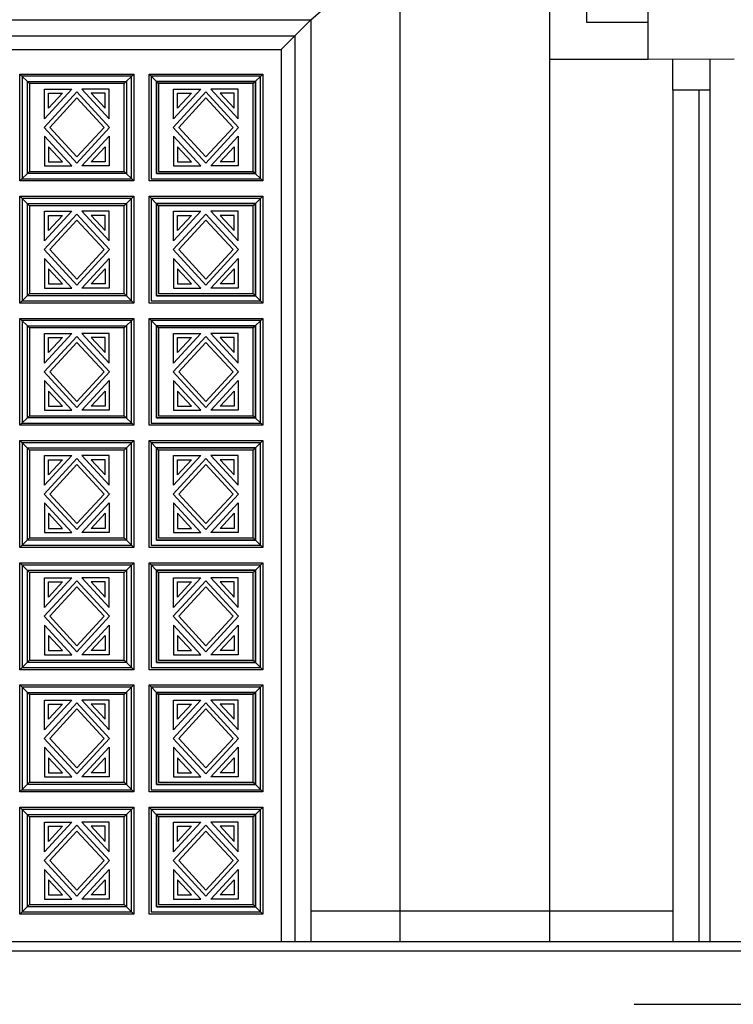
# Model space of a CAD drawing. Units: millimetres. Extents: x 135 to 219, y -22 to 107.
# Drawn here: x 197 to 200, y 87 to 90 of the extents above; entities that cross this region are included whole.
import ezdxf

# ---------------------------------------------------------------- set-up
doc = ezdxf.new("R2010")
doc.units = ezdxf.units.MM
for name, color, linetype in [('D_CARPINTERIA', 4, 'Continuous'), ('D_FINO', 1, 'Continuous'), ('D_Puerta', 1, 'Continuous'), ('D_RODAPIE', 1, 'Continuous'), ('D_SECCION', 2, 'Continuous'), ('D_VISTO', 5, 'Continuous')]:
    doc.layers.add(name, color=color, linetype=linetype)

msp = doc.modelspace()

# ---------------------------------------------------------------- linework, layer by layer
at = {"layer": 'D_CARPINTERIA'}
for p, q in [((199.5215, 90.0095), (199.5215, 90.1095)), ((199.6415, 90.1095), (199.6415, 90.0095)), ((199.6415, 90.0095), (199.5215, 90.0095)), ((199.6065, 90.0095), (199.6065, 87.2395)), ((199.6415, 90.0095), (199.6415, 87.2395))]:
    msp.add_line(p, q, dxfattribs=at)
at = {"layer": 'D_FINO'}
for p, q in [((199.5215, 90.0095), (199.5215, 87.2395)), ((181.2508, 87.2094), (213.3081, 87.2094)), ((199.396, 87.0354), (213.0483, 87.0354))]:
    msp.add_line(p, q, dxfattribs=at)
at = {"layer": 'D_Puerta'}
for p, q in [((197.3968, 90.0619), (197.428, 90.0308)), ((197.7359, 90.0308), (197.767, 90.0619)), ((197.8167, 90.0619), (197.8479, 90.0308)), ((198.1558, 90.0308), (198.1869, 90.0619)), ((197.3968, 89.7141), (197.428, 89.7452)), ((197.7359, 89.7452), (197.767, 89.7141)), ((198.1558, 89.7452), (198.1869, 89.7141)), ((197.3968, 89.6644), (197.428, 89.6332)), ((197.7359, 89.6332), (197.767, 89.6644)), ((197.8167, 89.6644), (197.8479, 89.6332)), ((198.1558, 89.6332), (198.1869, 89.6644)), ((197.3968, 89.3165), (197.428, 89.3477)), ((197.7359, 89.3477), (197.767, 89.3165)), ((198.1558, 89.3477), (198.1869, 89.3165)), ((197.3968, 89.2668), (197.428, 89.2357)), ((197.7359, 89.2357), (197.767, 89.2668)), ((197.8167, 89.2668), (197.8479, 89.2357)), ((198.1558, 89.2357), (198.1869, 89.2668)), ((197.3968, 88.919), (197.428, 88.9502)), ((197.7359, 88.9502), (197.767, 88.919)), ((198.1558, 88.9502), (198.1869, 88.919)), ((197.3968, 88.8693), (197.428, 88.8382)), ((197.7359, 88.8382), (197.767, 88.8693)), ((197.8167, 88.8693), (197.8479, 88.8382)), ((198.1558, 88.8382), (198.1869, 88.8693)), ((197.3968, 88.5215), (197.428, 88.5526)), ((197.7359, 88.5526), (197.767, 88.5215)), ((198.1558, 88.5526), (198.1869, 88.5215)), ((197.3968, 88.4718), (197.428, 88.4406)), ((197.7359, 88.4406), (197.767, 88.4718)), ((197.8167, 88.4718), (197.8479, 88.4406)), ((198.1558, 88.4406), (198.1869, 88.4718)), ((197.3968, 88.124), (197.428, 88.1551)), ((197.7359, 88.1551), (197.767, 88.124)), ((198.1558, 88.1551), (198.1869, 88.124)), ((197.3968, 88.0743), (197.428, 88.0431)), ((197.7359, 88.0431), (197.767, 88.0743)), ((197.8167, 88.0743), (197.8479, 88.0431)), ((198.1558, 88.0431), (198.1869, 88.0743)), ((197.3968, 87.7264), (197.428, 87.7576)), ((197.7359, 87.7576), (197.767, 87.7264)), ((198.1558, 87.7576), (198.1869, 87.7264)), ((197.3968, 87.6767), (197.428, 87.6456)), ((197.7359, 87.6456), (197.767, 87.6767)), ((197.8167, 87.6767), (197.8479, 87.6456)), ((198.1558, 87.6456), (198.1869, 87.6767)), ((197.3968, 87.3289), (197.428, 87.36)), ((197.7359, 87.36), (197.767, 87.3289)), ((198.1558, 87.36), (198.1869, 87.3289))]:
    msp.add_line(p, q, dxfattribs=at)
for points in [[(197.767, 89.7141), (197.3968, 89.7141), (197.3968, 90.0619), (197.767, 90.0619)], [(197.404, 89.7213), (197.7598, 89.7213), (197.7598, 90.0547), (197.404, 90.0547)], [(198.1869, 89.7141), (197.8167, 89.7141), (197.8167, 90.0619), (198.1869, 90.0619)], [(197.8239, 89.7213), (198.1797, 89.7213), (198.1797, 90.0547), (197.8239, 90.0547)], [(197.7431, 89.738), (197.4208, 89.738), (197.4208, 90.0379), (197.7431, 90.0379)], [(197.428, 89.7452), (197.7359, 89.7452), (197.7359, 90.0308), (197.428, 90.0308)], [(198.163, 89.738), (197.8407, 89.738), (197.8407, 90.0379), (198.163, 90.0379)], [(197.8407, 89.738), (198.163, 89.738), (198.163, 90.0379), (197.8407, 90.0379)], [(197.8479, 89.7452), (198.1558, 89.7452), (198.1558, 90.0308), (197.8479, 90.0308)], [(197.6883, 89.888), (197.5819, 90.0036), (197.4755, 89.888), (197.5819, 89.7724)], [(197.4898, 89.9505), (197.4898, 89.9996), (197.5351, 89.9996)], [(197.6703, 89.888), (197.5819, 89.984), (197.4936, 89.888), (197.5819, 89.792)], [(197.674, 89.9505), (197.674, 89.9996), (197.6288, 89.9996)], [(198.1082, 89.888), (198.0018, 90.0036), (197.8954, 89.888), (198.0018, 89.7724)], [(197.9097, 89.9505), (197.9097, 89.9996), (197.955, 89.9996)], [(198.0902, 89.888), (198.0018, 89.984), (197.9135, 89.888), (198.0018, 89.792)], [(198.0939, 89.9505), (198.0939, 89.9996), (198.0487, 89.9996)], [(197.4898, 89.8255), (197.4898, 89.7763), (197.5351, 89.7763)], [(197.674, 89.8255), (197.674, 89.7763), (197.6288, 89.7763)], [(197.9097, 89.8255), (197.9097, 89.7763), (197.955, 89.7763)], [(198.0939, 89.8255), (198.0939, 89.7763), (198.0487, 89.7763)], [(197.767, 89.3165), (197.3968, 89.3165), (197.3968, 89.6644), (197.767, 89.6644)], [(197.404, 89.3237), (197.7598, 89.3237), (197.7598, 89.6572), (197.404, 89.6572)], [(198.1869, 89.3165), (197.8167, 89.3165), (197.8167, 89.6644), (198.1869, 89.6644)], [(197.8239, 89.3237), (198.1797, 89.3237), (198.1797, 89.6572), (197.8239, 89.6572)], [(197.7431, 89.3405), (197.4208, 89.3405), (197.4208, 89.6404), (197.7431, 89.6404)], [(197.428, 89.3477), (197.7359, 89.3477), (197.7359, 89.6332), (197.428, 89.6332)], [(198.163, 89.3405), (197.8407, 89.3405), (197.8407, 89.6404), (198.163, 89.6404)], [(197.8407, 89.3405), (198.163, 89.3405), (198.163, 89.6404), (197.8407, 89.6404)], [(197.8479, 89.3477), (198.1558, 89.3477), (198.1558, 89.6332), (197.8479, 89.6332)], [(197.6883, 89.4905), (197.5819, 89.606), (197.4755, 89.4905), (197.5819, 89.3749)], [(197.4898, 89.553), (197.4898, 89.6021), (197.5351, 89.6021)], [(197.674, 89.553), (197.674, 89.6021), (197.6288, 89.6021)], [(198.1082, 89.4905), (198.0018, 89.606), (197.8954, 89.4905), (198.0018, 89.3749)], [(197.9097, 89.553), (197.9097, 89.6021), (197.955, 89.6021)], [(198.0939, 89.553), (198.0939, 89.6021), (198.0487, 89.6021)], [(197.6703, 89.4905), (197.5819, 89.5864), (197.4936, 89.4905), (197.5819, 89.3945)], [(198.0902, 89.4905), (198.0018, 89.5864), (197.9135, 89.4905), (198.0018, 89.3945)], [(197.4898, 89.4279), (197.4898, 89.3788), (197.5351, 89.3788)], [(197.674, 89.4279), (197.674, 89.3788), (197.6288, 89.3788)], [(197.9097, 89.4279), (197.9097, 89.3788), (197.955, 89.3788)], [(198.0939, 89.4279), (198.0939, 89.3788), (198.0487, 89.3788)], [(197.767, 88.919), (197.3968, 88.919), (197.3968, 89.2668), (197.767, 89.2668)], [(197.404, 88.9262), (197.7598, 88.9262), (197.7598, 89.2597), (197.404, 89.2597)], [(197.7431, 88.943), (197.4208, 88.943), (197.4208, 89.2429), (197.7431, 89.2429)], [(198.1869, 88.919), (197.8167, 88.919), (197.8167, 89.2668), (198.1869, 89.2668)], [(197.8239, 88.9262), (198.1797, 88.9262), (198.1797, 89.2597), (197.8239, 89.2597)], [(198.163, 88.943), (197.8407, 88.943), (197.8407, 89.2429), (198.163, 89.2429)], [(197.8407, 88.943), (198.163, 88.943), (198.163, 89.2429), (197.8407, 89.2429)], [(197.428, 88.9502), (197.7359, 88.9502), (197.7359, 89.2357), (197.428, 89.2357)], [(197.6883, 89.0929), (197.5819, 89.2085), (197.4755, 89.0929), (197.5819, 88.9774)], [(197.8479, 88.9502), (198.1558, 88.9502), (198.1558, 89.2357), (197.8479, 89.2357)], [(198.1082, 89.0929), (198.0018, 89.2085), (197.8954, 89.0929), (198.0018, 88.9774)], [(197.4898, 89.1554), (197.4898, 89.2046), (197.5351, 89.2046)], [(197.6703, 89.0929), (197.5819, 89.1889), (197.4936, 89.0929), (197.5819, 88.997)], [(197.674, 89.1554), (197.674, 89.2046), (197.6288, 89.2046)], [(197.9097, 89.1554), (197.9097, 89.2046), (197.955, 89.2046)], [(198.0902, 89.0929), (198.0018, 89.1889), (197.9135, 89.0929), (198.0018, 88.997)], [(198.0939, 89.1554), (198.0939, 89.2046), (198.0487, 89.2046)], [(197.4898, 89.0304), (197.4898, 88.9813), (197.5351, 88.9813)], [(197.674, 89.0304), (197.674, 88.9813), (197.6288, 88.9813)], [(197.9097, 89.0304), (197.9097, 88.9813), (197.955, 88.9813)], [(198.0939, 89.0304), (198.0939, 88.9813), (198.0487, 88.9813)], [(197.767, 88.5215), (197.3968, 88.5215), (197.3968, 88.8693), (197.767, 88.8693)], [(197.404, 88.5287), (197.7598, 88.5287), (197.7598, 88.8621), (197.404, 88.8621)], [(198.1869, 88.5215), (197.8167, 88.5215), (197.8167, 88.8693), (198.1869, 88.8693)], [(197.8239, 88.5287), (198.1797, 88.5287), (198.1797, 88.8621), (197.8239, 88.8621)], [(197.7431, 88.5454), (197.4208, 88.5454), (197.4208, 88.8454), (197.7431, 88.8454)], [(197.428, 88.5526), (197.7359, 88.5526), (197.7359, 88.8382), (197.428, 88.8382)], [(198.163, 88.5454), (197.8407, 88.5454), (197.8407, 88.8454), (198.163, 88.8454)], [(197.8407, 88.5454), (198.163, 88.5454), (198.163, 88.8454), (197.8407, 88.8454)], [(197.8479, 88.5526), (198.1558, 88.5526), (198.1558, 88.8382), (197.8479, 88.8382)], [(197.6883, 88.6954), (197.5819, 88.811), (197.4755, 88.6954), (197.5819, 88.5798)], [(197.4898, 88.7579), (197.4898, 88.8071), (197.5351, 88.8071)], [(197.674, 88.7579), (197.674, 88.8071), (197.6288, 88.8071)], [(198.1082, 88.6954), (198.0018, 88.811), (197.8954, 88.6954), (198.0018, 88.5798)], [(197.9097, 88.7579), (197.9097, 88.8071), (197.955, 88.8071)], [(198.0939, 88.7579), (198.0939, 88.8071), (198.0487, 88.8071)], [(197.6703, 88.6954), (197.5819, 88.7914), (197.4936, 88.6954), (197.5819, 88.5994)], [(198.0902, 88.6954), (198.0018, 88.7914), (197.9135, 88.6954), (198.0018, 88.5994)], [(197.4898, 88.6329), (197.4898, 88.5837), (197.5351, 88.5837)], [(197.674, 88.6329), (197.674, 88.5837), (197.6288, 88.5837)], [(197.9097, 88.6329), (197.9097, 88.5837), (197.955, 88.5837)], [(198.0939, 88.6329), (198.0939, 88.5837), (198.0487, 88.5837)], [(197.767, 88.124), (197.3968, 88.124), (197.3968, 88.4718), (197.767, 88.4718)], [(198.1869, 88.124), (197.8167, 88.124), (197.8167, 88.4718), (198.1869, 88.4718)], [(197.404, 88.1311), (197.7598, 88.1311), (197.7598, 88.4646), (197.404, 88.4646)], [(197.428, 88.1551), (197.7359, 88.1551), (197.7359, 88.4406), (197.428, 88.4406)], [(197.8239, 88.1311), (198.1797, 88.1311), (198.1797, 88.4646), (197.8239, 88.4646)], [(198.163, 88.1479), (197.8407, 88.1479), (197.8407, 88.4478), (198.163, 88.4478)], [(197.8407, 88.1479), (198.163, 88.1479), (198.163, 88.4478), (197.8407, 88.4478)], [(197.8479, 88.1551), (198.1558, 88.1551), (198.1558, 88.4406), (197.8479, 88.4406)], [(197.6883, 88.2979), (197.5819, 88.4134), (197.4755, 88.2979), (197.5819, 88.1823)], [(197.4898, 88.3604), (197.4898, 88.4095), (197.5351, 88.4095)], [(197.674, 88.3604), (197.674, 88.4095), (197.6288, 88.4095)], [(198.1082, 88.2979), (198.0018, 88.4134), (197.8954, 88.2979), (198.0018, 88.1823)], [(197.9097, 88.3604), (197.9097, 88.4095), (197.955, 88.4095)], [(198.0939, 88.3604), (198.0939, 88.4095), (198.0487, 88.4095)], [(197.6703, 88.2979), (197.5819, 88.3938), (197.4936, 88.2979), (197.5819, 88.2019)], [(198.0902, 88.2979), (198.0018, 88.3938), (197.9135, 88.2979), (198.0018, 88.2019)], [(197.4898, 88.2354), (197.4898, 88.1862), (197.5351, 88.1862)], [(197.674, 88.2354), (197.674, 88.1862), (197.6288, 88.1862)], [(197.9097, 88.2354), (197.9097, 88.1862), (197.955, 88.1862)], [(198.0939, 88.2354), (198.0939, 88.1862), (198.0487, 88.1862)], [(197.767, 87.7264), (197.3968, 87.7264), (197.3968, 88.0743), (197.767, 88.0743)], [(197.404, 87.7336), (197.7598, 87.7336), (197.7598, 88.0671), (197.404, 88.0671)], [(198.1869, 87.7264), (197.8167, 87.7264), (197.8167, 88.0743), (198.1869, 88.0743)], [(197.8239, 87.7336), (198.1797, 87.7336), (198.1797, 88.0671), (197.8239, 88.0671)], [(197.7431, 87.7504), (197.4208, 87.7504), (197.4208, 88.0503), (197.7431, 88.0503)], [(197.428, 87.7576), (197.7359, 87.7576), (197.7359, 88.0431), (197.428, 88.0431)], [(198.163, 87.7504), (197.8407, 87.7504), (197.8407, 88.0503), (198.163, 88.0503)], [(197.8407, 87.7504), (198.163, 87.7504), (198.163, 88.0503), (197.8407, 88.0503)], [(197.8479, 87.7576), (198.1558, 87.7576), (198.1558, 88.0431), (197.8479, 88.0431)], [(197.6883, 87.9003), (197.5819, 88.0159), (197.4755, 87.9003), (197.5819, 87.7848)], [(197.4898, 87.9629), (197.4898, 88.012), (197.5351, 88.012)], [(197.6703, 87.9003), (197.5819, 87.9963), (197.4936, 87.9003), (197.5819, 87.8044)], [(197.674, 87.9629), (197.674, 88.012), (197.6288, 88.012)], [(198.1082, 87.9003), (198.0018, 88.0159), (197.8954, 87.9003), (198.0018, 87.7848)], [(197.9097, 87.9629), (197.9097, 88.012), (197.955, 88.012)], [(198.0902, 87.9003), (198.0018, 87.9963), (197.9135, 87.9003), (198.0018, 87.8044)], [(198.0939, 87.9629), (198.0939, 88.012), (198.0487, 88.012)], [(197.4898, 87.8378), (197.4898, 87.7887), (197.5351, 87.7887)], [(197.674, 87.8378), (197.674, 87.7887), (197.6288, 87.7887)], [(197.9097, 87.8378), (197.9097, 87.7887), (197.955, 87.7887)], [(198.0939, 87.8378), (198.0939, 87.7887), (198.0487, 87.7887)], [(197.767, 87.3289), (197.3968, 87.3289), (197.3968, 87.6767), (197.767, 87.6767)], [(198.1869, 87.3289), (197.8167, 87.3289), (197.8167, 87.6767), (198.1869, 87.6767)], [(197.404, 87.3361), (197.7598, 87.3361), (197.7598, 87.6695), (197.404, 87.6695)], [(197.7431, 87.3529), (197.4208, 87.3529), (197.4208, 87.6528), (197.7431, 87.6528)], [(197.428, 87.36), (197.7359, 87.36), (197.7359, 87.6456), (197.428, 87.6456)], [(197.8239, 87.3361), (198.1797, 87.3361), (198.1797, 87.6695), (197.8239, 87.6695)], [(198.163, 87.3529), (197.8407, 87.3529), (197.8407, 87.6528), (198.163, 87.6528)], [(197.8407, 87.3529), (198.163, 87.3529), (198.163, 87.6528), (197.8407, 87.6528)], [(197.8479, 87.36), (198.1558, 87.36), (198.1558, 87.6456), (197.8479, 87.6456)], [(197.6883, 87.5028), (197.5819, 87.6184), (197.4755, 87.5028), (197.5819, 87.3872)], [(197.4898, 87.5653), (197.4898, 87.6145), (197.5351, 87.6145)], [(197.674, 87.5653), (197.674, 87.6145), (197.6288, 87.6145)], [(198.1082, 87.5028), (198.0018, 87.6184), (197.8954, 87.5028), (198.0018, 87.3872)], [(197.9097, 87.5653), (197.9097, 87.6145), (197.955, 87.6145)], [(198.0939, 87.5653), (198.0939, 87.6145), (198.0487, 87.6145)], [(197.6703, 87.5028), (197.5819, 87.5988), (197.4936, 87.5028), (197.5819, 87.4068)], [(198.0902, 87.5028), (198.0018, 87.5988), (197.9135, 87.5028), (198.0018, 87.4068)], [(197.4898, 87.4403), (197.4898, 87.3912), (197.5351, 87.3912)], [(197.674, 87.4403), (197.674, 87.3912), (197.6288, 87.3912)], [(197.9097, 87.4403), (197.9097, 87.3912), (197.955, 87.3912)], [(198.0939, 87.4403), (198.0939, 87.3912), (198.0487, 87.3912)]]:
    msp.add_lwpolyline(points, close=True, dxfattribs=at)
for points in [[(197.4766, 89.9165), (197.4766, 90.0129), (197.5654, 90.0129), (197.4766, 89.9165)], [(197.6873, 89.9165), (197.6873, 90.0129), (197.5985, 90.0129), (197.6873, 89.9165)], [(197.8964, 89.9165), (197.8964, 90.0129), (197.9852, 90.0129), (197.8964, 89.9165)], [(198.1072, 89.9165), (198.1072, 90.0129), (198.0184, 90.0129), (198.1072, 89.9165)], [(197.4766, 89.8595), (197.4766, 89.7631), (197.5654, 89.7631), (197.4766, 89.8595)], [(197.6873, 89.8595), (197.6873, 89.7631), (197.5985, 89.7631), (197.6873, 89.8595)], [(197.8964, 89.8595), (197.8964, 89.7631), (197.9852, 89.7631), (197.8964, 89.8595)], [(198.1072, 89.8595), (198.1072, 89.7631), (198.0184, 89.7631), (198.1072, 89.8595)], [(197.4766, 89.519), (197.4766, 89.6154), (197.5654, 89.6154), (197.4766, 89.519)], [(197.6873, 89.519), (197.6873, 89.6154), (197.5985, 89.6154), (197.6873, 89.519)], [(197.8964, 89.519), (197.8964, 89.6154), (197.9852, 89.6154), (197.8964, 89.519)], [(198.1072, 89.519), (198.1072, 89.6154), (198.0184, 89.6154), (198.1072, 89.519)], [(197.4766, 89.462), (197.4766, 89.3655), (197.5654, 89.3655), (197.4766, 89.462)], [(197.6873, 89.462), (197.6873, 89.3655), (197.5985, 89.3655), (197.6873, 89.462)], [(197.8964, 89.462), (197.8964, 89.3655), (197.9852, 89.3655), (197.8964, 89.462)], [(198.1072, 89.462), (198.1072, 89.3655), (198.0184, 89.3655), (198.1072, 89.462)], [(197.4766, 89.1214), (197.4766, 89.2179), (197.5654, 89.2179), (197.4766, 89.1214)], [(197.6873, 89.1214), (197.6873, 89.2179), (197.5985, 89.2179), (197.6873, 89.1214)], [(197.8964, 89.1214), (197.8964, 89.2179), (197.9852, 89.2179), (197.8964, 89.1214)], [(198.1072, 89.1214), (198.1072, 89.2179), (198.0184, 89.2179), (198.1072, 89.1214)], [(197.4766, 89.0644), (197.4766, 88.968), (197.5654, 88.968), (197.4766, 89.0644)], [(197.6873, 89.0644), (197.6873, 88.968), (197.5985, 88.968), (197.6873, 89.0644)], [(197.8964, 89.0644), (197.8964, 88.968), (197.9852, 88.968), (197.8964, 89.0644)], [(198.1072, 89.0644), (198.1072, 88.968), (198.0184, 88.968), (198.1072, 89.0644)], [(197.4766, 88.7239), (197.4766, 88.8203), (197.5654, 88.8203), (197.4766, 88.7239)], [(197.6873, 88.7239), (197.6873, 88.8203), (197.5985, 88.8203), (197.6873, 88.7239)], [(197.8964, 88.7239), (197.8964, 88.8203), (197.9852, 88.8203), (197.8964, 88.7239)], [(198.1072, 88.7239), (198.1072, 88.8203), (198.0184, 88.8203), (198.1072, 88.7239)], [(197.4766, 88.6669), (197.4766, 88.5705), (197.5654, 88.5705), (197.4766, 88.6669)], [(197.6873, 88.6669), (197.6873, 88.5705), (197.5985, 88.5705), (197.6873, 88.6669)], [(197.8964, 88.6669), (197.8964, 88.5705), (197.9852, 88.5705), (197.8964, 88.6669)], [(198.1072, 88.6669), (198.1072, 88.5705), (198.0184, 88.5705), (198.1072, 88.6669)], [(197.4208, 88.1479), (197.4208, 88.4478), (197.7431, 88.4478), (197.7431, 88.1479), (197.4208, 88.1479), (197.4208, 88.1479)], [(197.4766, 88.3264), (197.4766, 88.4228), (197.5654, 88.4228), (197.4766, 88.3264)], [(197.6873, 88.3264), (197.6873, 88.4228), (197.5985, 88.4228), (197.6873, 88.3264)], [(197.8964, 88.3264), (197.8964, 88.4228), (197.9852, 88.4228), (197.8964, 88.3264)], [(198.1072, 88.3264), (198.1072, 88.4228), (198.0184, 88.4228), (198.1072, 88.3264)], [(197.4766, 88.2694), (197.4766, 88.1729), (197.5654, 88.1729), (197.4766, 88.2694)], [(197.6873, 88.2694), (197.6873, 88.1729), (197.5985, 88.1729), (197.6873, 88.2694)], [(197.8964, 88.2694), (197.8964, 88.1729), (197.9852, 88.1729), (197.8964, 88.2694)], [(198.1072, 88.2694), (198.1072, 88.1729), (198.0184, 88.1729), (198.1072, 88.2694)], [(197.4766, 87.9288), (197.4766, 88.0253), (197.5654, 88.0253), (197.4766, 87.9288)], [(197.6873, 87.9288), (197.6873, 88.0253), (197.5985, 88.0253), (197.6873, 87.9288)], [(197.8964, 87.9288), (197.8964, 88.0253), (197.9852, 88.0253), (197.8964, 87.9288)], [(198.1072, 87.9288), (198.1072, 88.0253), (198.0184, 88.0253), (198.1072, 87.9288)], [(197.4766, 87.8718), (197.4766, 87.7754), (197.5654, 87.7754), (197.4766, 87.8718)], [(197.6873, 87.8718), (197.6873, 87.7754), (197.5985, 87.7754), (197.6873, 87.8718)], [(197.8964, 87.8718), (197.8964, 87.7754), (197.9852, 87.7754), (197.8964, 87.8718)], [(198.1072, 87.8718), (198.1072, 87.7754), (198.0184, 87.7754), (198.1072, 87.8718)], [(197.4766, 87.5313), (197.4766, 87.6277), (197.5654, 87.6277), (197.4766, 87.5313)], [(197.6873, 87.5313), (197.6873, 87.6277), (197.5985, 87.6277), (197.6873, 87.5313)], [(197.8964, 87.5313), (197.8964, 87.6277), (197.9852, 87.6277), (197.8964, 87.5313)], [(198.1072, 87.5313), (198.1072, 87.6277), (198.0184, 87.6277), (198.1072, 87.5313)], [(197.4766, 87.4743), (197.4766, 87.3779), (197.5654, 87.3779), (197.4766, 87.4743)], [(197.6873, 87.4743), (197.6873, 87.3779), (197.5985, 87.3779), (197.6873, 87.4743)], [(197.8964, 87.4743), (197.8964, 87.3779), (197.9852, 87.3779), (197.8964, 87.4743)], [(198.1072, 87.4743), (198.1072, 87.3779), (198.0184, 87.3779), (198.1072, 87.4743)]]:
    msp.add_lwpolyline(points, dxfattribs=at)
at = {"layer": 'D_RODAPIE'}
msp.add_lwpolyline([(198.3436, 87.3394), (199.5215, 87.3394)], dxfattribs=at)
at = {"layer": 'D_SECCION'}
for p, q in [((199.4414, 90.1094), (199.4414, 91.8164)), ((199.1214, 90.1094), (199.1214, 90.9394)), ((199.2414, 90.2294), (199.2414, 90.9394)), ((199.4414, 90.2294), (199.2414, 90.2294)), ((199.4414, 90.1094), (199.1214, 90.1094)), ((199.7214, 90.1098), (199.4414, 90.1094))]:
    msp.add_line(p, q, dxfattribs=at)
msp.add_lwpolyline([(181.2508, 91.7884), (181.2508, 87.2394), (213.3081, 87.2394)], dxfattribs=at)
at = {"layer": 'D_VISTO'}
for p, q in [((197.3173, 90.2384), (198.3436, 90.2384)), ((198.2465, 90.1414), (198.3436, 90.2384)), ((198.3436, 90.2384), (198.3436, 87.2394)), ((197.3173, 90.1861), (198.2913, 90.1861)), ((198.2913, 90.1861), (198.2913, 87.2394)), ((197.3173, 90.1414), (198.2465, 90.1414)), ((198.2465, 90.1414), (198.2465, 87.2394)), ((199.1214, 87.2394), (199.1214, 90.1094))]:
    msp.add_line(p, q, dxfattribs=at)
for points in [[(198.3436, 90.2384), (198.633, 90.4904)], [(198.633, 90.4904), (198.633, 87.2394)]]:
    msp.add_lwpolyline(points, dxfattribs=at)

doc.saveas('drawing.dxf')
